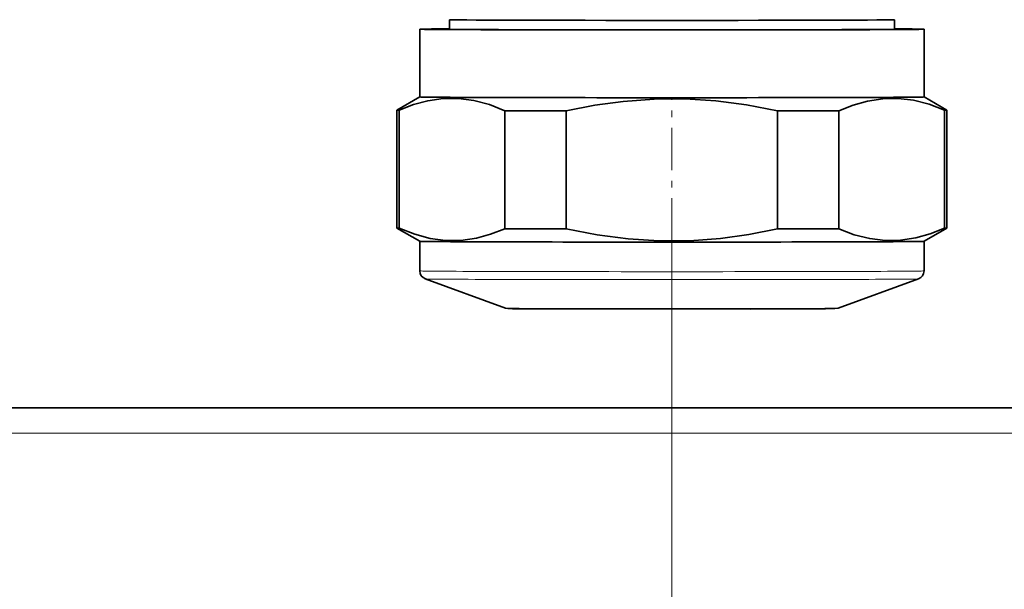
# Model space of a CAD drawing. Extents: x 0 to 420, y 0 to 297.
# Drawn here: x 241 to 256, y 67 to 76 of the extents above; entities that cross this region are included whole.
import ezdxf

# ---------------------------------------------------------------- set-up
doc = ezdxf.new("R2010")
doc.units = 0
doc.linetypes.add('DASHDOT', pattern=[18.5, 12, -3, 0.5, -3])

msp = doc.modelspace()

# ---------------------------------------------------------------- linework, layer by layer
at = {"color": 7, "lineweight": 35}
for p, q in [((247.709, 75.635), (247.709, 75.777)), ((254.284, 75.635), (254.284, 75.777)), ((247.272, 74.637), (247.272, 75.637)), ((254.722, 74.637), (254.722, 75.637)), ((247.272, 74.638), (246.934, 74.443)), ((254.722, 74.638), (255.059, 74.443)), ((246.934, 72.701), (246.934, 74.443)), ((246.968, 72.699), (246.968, 74.441)), ((248.53, 72.691), (248.53, 74.433)), ((249.434, 72.689), (249.434, 74.431)), ((252.559, 72.689), (252.559, 74.431)), ((253.463, 72.691), (253.463, 74.433)), ((255.025, 72.699), (255.025, 74.441)), ((255.059, 72.701), (255.059, 74.443)), ((247.272, 72.506), (246.934, 72.701)), ((254.722, 72.506), (255.059, 72.701)), ((247.272, 72.069), (247.272, 72.506)), ((254.722, 72.069), (254.722, 72.506)), ((248.539, 71.52), (247.354, 71.951)), ((253.455, 71.52), (254.639, 71.951)), ((320.764, 70.047), (123.264, 70.047))]:
    msp.add_line(p, q, dxfattribs=at)
at = {"color": 7, "linetype": 'DASHDOT', "lineweight": 13, "ltscale": 0.05225}
msp.add_line((250.997, 72.515), (250.997, 74.605), dxfattribs=at)
at = {"color": 7, "lineweight": 13}
for p, q in [((250.997, 72.515), (250.997, 55.6)), ((321.139, 69.672), (122.889, 69.672))]:
    msp.add_line(p, q, dxfattribs=at)
at = {"color": 7, "lineweight": 35}
for points in [[(248.53, 74.433), (248.301, 74.523), (248.073, 74.584), (247.845, 74.614), (247.618, 74.613), (247.39, 74.58), (247.179, 74.523), (246.968, 74.441)], [(252.559, 74.431), (252.1, 74.52), (251.644, 74.58), (251.189, 74.609), (250.734, 74.606), (250.279, 74.572), (249.857, 74.514), (249.434, 74.431)], [(255.025, 74.441), (254.796, 74.528), (254.568, 74.587), (254.34, 74.615), (254.113, 74.611), (253.885, 74.576), (253.675, 74.517), (253.463, 74.433)], [(246.968, 72.699), (247.197, 72.61), (247.425, 72.549), (247.653, 72.518), (247.88, 72.519), (248.108, 72.552), (248.319, 72.609), (248.53, 72.691)], [(249.434, 72.689), (249.893, 72.601), (250.349, 72.541), (250.805, 72.512), (251.259, 72.514), (251.715, 72.548), (252.136, 72.607), (252.559, 72.689)], [(253.463, 72.691), (253.692, 72.604), (253.921, 72.545), (254.148, 72.517), (254.376, 72.521), (254.603, 72.556), (254.814, 72.616), (255.025, 72.699)], [(252.155, 71.506), (249.183, 71.508), (248.641, 71.511), (248.575, 71.512), (248.539, 71.52)], [(252.155, 71.506), (253.264, 71.51), (253.406, 71.512), (253.455, 71.52)]]:
    msp.add_lwpolyline(points, dxfattribs=at)
for centre, start, end in [((247.397, 72.069), 180.0088, 250.0375), ((254.597, 72.069), 289.9634, 359.9907)]:
    msp.add_arc(centre, 0.125, start, end, dxfattribs=at)
for centre, major_axis, start_param, end_param in [((250.997, 75.777), (3.288, 0), 3.141601, 6.28318), ((250.997, 75.637), (3.725, 0), 2.652055, 3.141554), ((250.997, 75.637), (3.725, 0), 3.141554, 5.212389), ((250.997, 75.637), (3.387, 0), 2.897869, 3.144689), ((250.997, 75.637), (3.387, 0), 3.144689, 5.212389), ((250.997, 75.637), (3.387, 0), 5.212389, 6.280147), ((250.997, 75.637), (3.725, 0), 5.212389, 6.283146), ((250.997, 75.637), (3.725, 0), 6.283146, 6.772724), ((250.997, 75.637), (3.387, 0), 6.280147, 6.526954), ((250.997, 74.637), (3.725, 0), 3.141554, 6.283146), ((250.997, 74.443), (4.062, 0), 3.141593, 3.2704), ((250.997, 74.443), (4.062, 0), 4.059983, 4.317598), ((250.997, 74.443), (4.062, 0), 5.10718, 5.364795), ((250.997, 74.443), (4.062, 0), 6.154378, 6.283185), ((250.997, 72.701), (4.062, 0), 3.146912, 3.2704), ((250.997, 72.701), (4.062, 0), 4.059983, 4.317598), ((250.997, 72.701), (4.062, 0), 5.10718, 5.364795), ((250.997, 72.701), (4.062, 0), 6.154378, 6.277866), ((250.997, 72.506), (3.725, 0), 3.146907, 6.277874)]:
    msp.add_ellipse(centre, major_axis=major_axis, ratio=0.003062, start_param=start_param, end_param=end_param, dxfattribs=at)
at = {"color": 7, "lineweight": 13}
for centre, major_axis, start_param, end_param in [((250.997, 72.069), (3.725, 0), 3.141554, 6.283146), ((250.997, 71.951), (3.643, 0), 3.15005, 6.274787), ((250.997, 71.52), (2.458, 0), 3.15005, 6.274787)]:
    msp.add_ellipse(centre, major_axis=major_axis, ratio=0.003062, start_param=start_param, end_param=end_param, dxfattribs=at)

doc.saveas('drawing.dxf')
